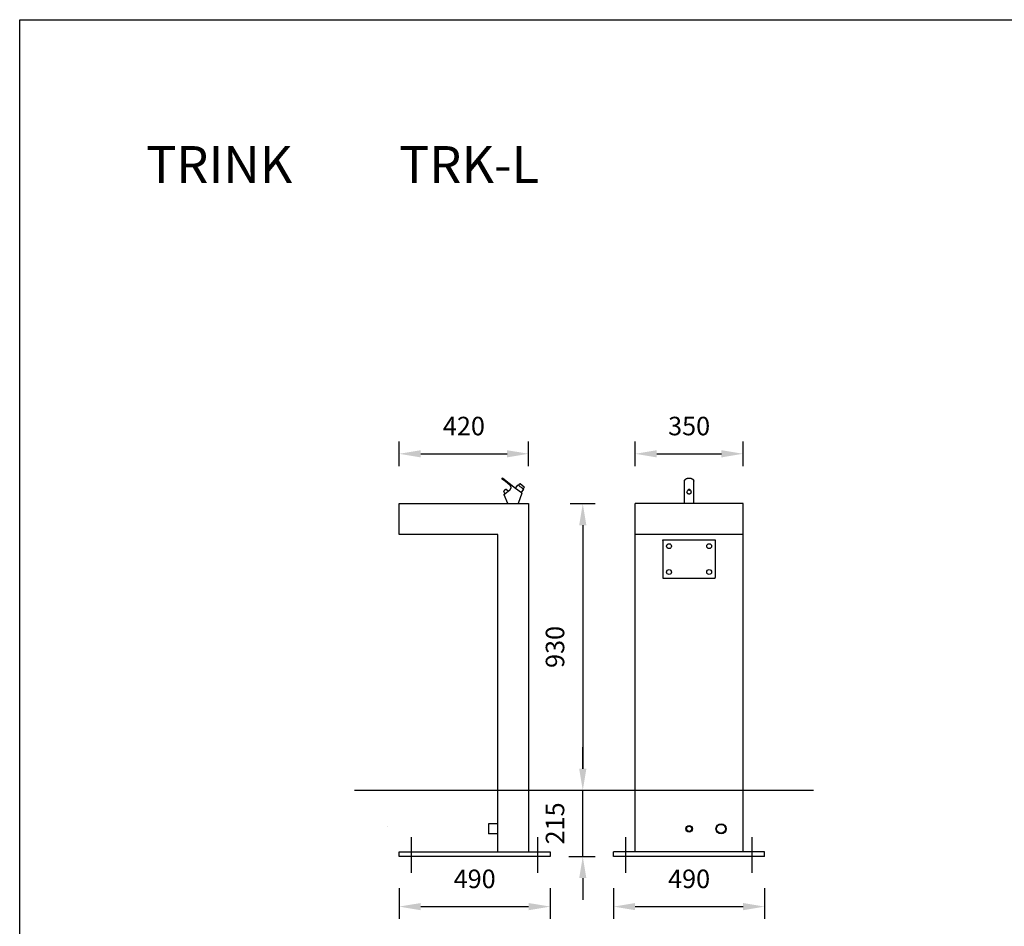
# Model space of a CAD drawing. Units: millimetres. Extents: x 0 to 12771, y -4448 to 0.
# Drawn here: x 0 to 3193, y -2941 to 0 of the extents above; entities that cross this region are included whole.
import ezdxf

# ---------------------------------------------------------------- set-up
doc = ezdxf.new("R2010")
doc.units = ezdxf.units.MM
doc.linetypes.add('Dashed', pattern=[10, 5, -5])
doc.layers.get('0').update_dxf_attribs({"color": 255})
for name, color, linetype in [('drawing - annottation', 7, 'Continuous'), ('VPI - concrete body', 6, 'Continuous'), ('VPI - water draining', 4, 'Continuous'), ('VPI-metal', 4, 'Continuous')]:
    doc.layers.add(name, color=color, linetype=linetype)
doc.layers.add('DRAWING$HIDDEN', color=18, linetype='Dashed', lineweight=5)
doc.styles.add('Founders Grotesk Regular', font='arial.ttf')
doc.styles.get("Standard").update_dxf_attribs({"font": 'arial.ttf'})
doc.dimstyles.new('VPI abra 5', dxfattribs={"dimscale": 10, "dimtxt": 6, "dimasz": 7, "dimexe": 4, "dimexo": 0, "dimgap": 6, "dimtad": 1, "dimtoh": 1, "dimdec": 0, "dimzin": 1, "dimdsep": 46, "dimtxsty": 'Founders Grotesk Regular', "dimcen": 0, "dimadec": 0, "dimazin": 0, "dimtfac": 1, "dimtdec": 4, "dimtix": 1, "dimtmove": 1, "dimatfit": 3, "dimfxl": 0, "dimtolj": 1, "dimtzin": 1, "dimarcsym": 0})

# ---------------------------------------------------------------- blocks, each defined once
blk = doc.blocks.new('*D0')
at = {"layer": 'Defpoints', "color": 0}
for p in [(36982.6, -106918.8), (36982.6, -107848.8), (37023.4, -107848.8)]:
    blk.add_point(p, dxfattribs=at)
at = {"layer": 'drawing - annottation', "color": 0, "lineweight": -2}
for p, q in [((36982.6, -106918.8), (37063.4, -106918.8)), ((37023.4, -106988.8), (37023.4, -107778.8)), ((36982.6, -107848.8), (37063.4, -107848.8))]:
    blk.add_line(p, q, dxfattribs=at)
at = {"layer": 'drawing - annottation', "color": 0}
for points in [[(37011.8, -106988.8), (37035.1, -106988.8), (37023.4, -106918.8)], [(37011.8, -107778.8), (37035.1, -107778.8), (37023.4, -107848.8)]]:
    blk.add_solid(points, dxfattribs=at)
at = {"layer": 'drawing - annottation', "color": 0, "insert": (36933.4, -107383.8), "char_height": 60, "attachment_point": 5, "rotation": 90, "style": 'Founders Grotesk Regular'}
blk.add_mtext('\\A1;930', dxfattribs=at)
blk = doc.blocks.new('*D1')
at = {"layer": 'Defpoints', "color": 0}
for p in [(36847.9, -106757.1), (36427.9, -106797.1), (36847.9, -106797.1)]:
    blk.add_point(p, dxfattribs=at)
at = {"layer": 'drawing - annottation', "color": 0, "lineweight": -2}
for p, q in [((36427.9, -106797.1), (36427.9, -106717.1)), ((36847.9, -106797.1), (36847.9, -106717.1)), ((36497.9, -106757.1), (36777.9, -106757.1))]:
    blk.add_line(p, q, dxfattribs=at)
at = {"layer": 'drawing - annottation', "color": 0}
for points in [[(36497.9, -106745.5), (36497.9, -106768.8), (36427.9, -106757.1)], [(36777.9, -106745.5), (36777.9, -106768.8), (36847.9, -106757.1)]]:
    blk.add_solid(points, dxfattribs=at)
at = {"layer": 'drawing - annottation', "color": 0, "insert": (36637.9, -106667.1), "char_height": 60, "attachment_point": 5, "style": 'Founders Grotesk Regular'}
blk.add_mtext('\\A1;420', dxfattribs=at)
blk = doc.blocks.new('*D2')
at = {"layer": 'Defpoints', "color": 0}
for p in [(37543.2, -106757.1), (37193.2, -106797.1), (37543.2, -106797.1)]:
    blk.add_point(p, dxfattribs=at)
at = {"layer": 'drawing - annottation', "color": 0, "lineweight": -2}
for p, q in [((37193.2, -106797.1), (37193.2, -106717.1)), ((37543.2, -106797.1), (37543.2, -106717.1)), ((37263.2, -106757.1), (37473.2, -106757.1))]:
    blk.add_line(p, q, dxfattribs=at)
at = {"layer": 'drawing - annottation', "color": 0}
for points in [[(37263.2, -106745.5), (37263.2, -106768.8), (37193.2, -106757.1)], [(37473.2, -106745.5), (37473.2, -106768.8), (37543.2, -106757.1)]]:
    blk.add_solid(points, dxfattribs=at)
at = {"layer": 'drawing - annottation', "color": 0, "insert": (37368.2, -106667.1), "char_height": 60, "attachment_point": 5, "style": 'Founders Grotesk Regular'}
blk.add_mtext('\\A1;350', dxfattribs=at)
blk = doc.blocks.new('*D3')
at = {"layer": 'Defpoints', "color": 0}
for p in [(37123.2, -108166.2), (37613.2, -108166.2), (37613.2, -108226.2)]:
    blk.add_point(p, dxfattribs=at)
at = {"layer": 'drawing - annottation', "color": 0, "lineweight": -2}
for p, q in [((37123.2, -108166.2), (37123.2, -108266.2)), ((37613.2, -108166.2), (37613.2, -108266.2)), ((37193.2, -108226.2), (37543.2, -108226.2))]:
    blk.add_line(p, q, dxfattribs=at)
at = {"layer": 'drawing - annottation', "color": 0}
for points in [[(37193.2, -108214.6), (37193.2, -108237.9), (37123.2, -108226.2)], [(37543.2, -108214.6), (37543.2, -108237.9), (37613.2, -108226.2)]]:
    blk.add_solid(points, dxfattribs=at)
at = {"layer": 'drawing - annottation', "color": 0, "insert": (37368.2, -108136.2), "char_height": 60, "attachment_point": 5, "style": 'Founders Grotesk Regular'}
blk.add_mtext('\\A1;490', dxfattribs=at)
blk = doc.blocks.new('*D4')
at = {"layer": 'Defpoints', "color": 0}
for p in [(36427.9, -108166.2), (36917.9, -108166.2), (36917.9, -108226.2)]:
    blk.add_point(p, dxfattribs=at)
at = {"layer": 'drawing - annottation', "color": 0, "lineweight": -2}
for p, q in [((36427.9, -108166.2), (36427.9, -108266.2)), ((36917.9, -108166.2), (36917.9, -108266.2)), ((36497.9, -108226.2), (36847.9, -108226.2))]:
    blk.add_line(p, q, dxfattribs=at)
at = {"layer": 'drawing - annottation', "color": 0}
for points in [[(36497.9, -108214.6), (36497.9, -108237.9), (36427.9, -108226.2)], [(36847.9, -108214.6), (36847.9, -108237.9), (36917.9, -108226.2)]]:
    blk.add_solid(points, dxfattribs=at)
at = {"layer": 'drawing - annottation', "color": 0, "insert": (36672.9, -108136.2), "char_height": 60, "attachment_point": 5, "style": 'Founders Grotesk Regular'}
blk.add_mtext('\\A1;490', dxfattribs=at)
blk = doc.blocks.new('*D5')
at = {"layer": 'Defpoints', "color": 0}
for p in [(37023.4, -107848.8), (37023.4, -107848.8), (36978.2, -108063.8)]:
    blk.add_point(p, dxfattribs=at)
at = {"layer": 'drawing - annottation', "color": 0, "lineweight": -2}
for p, q in [((37023.4, -107778.8), (37023.4, -107708.8)), ((37023.4, -107848.8), (37063.4, -107848.8)), ((37023.4, -108063.8), (37023.4, -107848.8)), ((36978.2, -108063.8), (37063.4, -108063.8)), ((37023.4, -108133.8), (37023.4, -108203.8))]:
    blk.add_line(p, q, dxfattribs=at)
at = {"layer": 'drawing - annottation', "color": 0}
for points in [[(37011.8, -107778.8), (37035.1, -107778.8), (37023.4, -107848.8)], [(37011.8, -108133.8), (37035.1, -108133.8), (37023.4, -108063.8)]]:
    blk.add_solid(points, dxfattribs=at)
at = {"layer": 'drawing - annottation', "color": 0, "insert": (36933.4, -107956.3), "char_height": 60, "attachment_point": 5, "rotation": 90, "style": 'Founders Grotesk Regular'}
blk.add_mtext('\\A1;215', dxfattribs=at)

msp = doc.modelspace()

# ---------------------------------------------------------------- linework, layer by layer
msp.add_lwpolyline([(0, 0), (12771.4, 0), (12771.4, -4448.1), (0, -4448.1)], close=True)
at = {"layer": 'drawing - annottation'}
for p, q in [((1085.7, -2500.1), (2574.1, -2500.1)), ((1270.4, -2767.8), (1270.4, -2652.4)), ((1680.4, -2767.8), (1680.4, -2652.4)), ((1965.7, -2767.8), (1965.7, -2652.4)), ((2375.7, -2767.8), (2375.7, -2652.4))]:
    msp.add_line(p, q, dxfattribs=at)
at = {"layer": 'DRAWING$HIDDEN'}
msp.add_line((1193.6, -2616.6), (1193.6, -2616.6), dxfattribs=at)
msp.add_line((1193.6, -2616.6), (1193.6, -2616.6), dxfattribs=at)
at = {"layer": 'VPI - concrete body'}
for p, q in [((1230.4, -1570.1), (1650.4, -1570.1)), ((1230.4, -1670.1), (1230.4, -1570.1)), ((1650.4, -1570.1), (1650.4, -2500.1)), ((1995.7, -1670.1), (1995.7, -1570.1)), ((2345.7, -1570.1), (1995.7, -1570.1)), ((2345.7, -1670.1), (2345.7, -1570.1)), ((1550.4, -1670.1), (1230.4, -1670.1)), ((1550.4, -2500.1), (1550.4, -1670.1)), ((1995.7, -2500.1), (1995.7, -1670.1)), ((2345.7, -1670.1), (1995.7, -1670.1)), ((2085.7, -1690.1), (2085.7, -1688.1)), ((2085.7, -1688.1), (2255.7, -1688.1)), ((2085.7, -1690.1), (2085.7, -1810.1)), ((2255.7, -1688.1), (2255.7, -1690.1)), ((2255.7, -1690.1), (2255.7, -1810.1)), ((2345.7, -2500.1), (2345.7, -1670.1)), ((2085.7, -1810.1), (2085.7, -1812.1)), ((2085.7, -1812.1), (2255.7, -1812.1)), ((2255.7, -1812.1), (2255.7, -1810.1)), ((1550.4, -2700.1), (1550.4, -2500.1)), ((1650.4, -2500.1), (1650.4, -2700.1)), ((1995.7, -2700.1), (1995.7, -2500.1)), ((2345.7, -2700.1), (2345.7, -2500.1))]:
    msp.add_line(p, q, dxfattribs=at)
for centre in [(2105.7, -1708.1), (2235.7, -1708.1), (2105.7, -1792.1), (2235.7, -1792.1)]:
    msp.add_circle(centre, 8, dxfattribs=at)
at = {"layer": 'VPI - water draining'}
for p, q in [((1520.4, -2608.6), (1520.4, -2610.8)), ((1550.4, -2608.6), (1520.4, -2608.6)), ((1520.4, -2610.8), (1520.4, -2610.9)), ((1520.4, -2610.9), (1520.4, -2612.6)), ((1520.4, -2612.6), (1520.4, -2612.7)), ((1520.4, -2612.7), (1520.4, -2616.6)), ((1520.4, -2614.6), (1520.4, -2616.6)), ((1520.4, -2614.6), (1520.4, -2614.6)), ((1520.4, -2616.6), (1520.4, -2632.9)), ((1520.4, -2616.6), (1520.4, -2635.4)), ((1520.4, -2632.9), (1520.4, -2632.9)), ((1520.4, -2632.9), (1520.4, -2633.6)), ((1520.4, -2633.6), (1520.4, -2633.6)), ((1520.4, -2633.6), (1520.4, -2635.6)), ((1520.4, -2635.4), (1520.4, -2635.5)), ((1520.4, -2635.5), (1520.4, -2638.5)), ((1520.4, -2635.6), (1520.4, -2635.6)), ((1520.4, -2638.5), (1520.4, -2638.6)), ((1520.4, -2638.6), (1520.4, -2639.2)), ((1520.4, -2639.2), (1520.4, -2639.3)), ((1520.4, -2639.3), (1520.4, -2639.4)), ((1520.4, -2639.4), (1520.4, -2639.5)), ((1520.4, -2639.5), (1520.4, -2639.6)), ((1520.4, -2639.6), (1520.4, -2639.7)), ((1520.4, -2639.7), (1520.4, -2641.6)), ((1550.4, -2641.6), (1520.4, -2641.6))]:
    msp.add_line(p, q, dxfattribs=at)
for centre, radius in [((2170.7, -2625.1), 10.5), ((2170.7, -2625.1), 8.5), ((2274.3, -2625.1), 16.5), ((2274.3, -2625.1), 14.5)]:
    msp.add_circle(centre, radius, dxfattribs=at)
at = {"layer": 'VPI-metal'}
for p, q in [((1563.8, -1488.6), (1564.8, -1487.4)), ((1564.2, -1490.3), (1563.9, -1490.1)), ((1564.3, -1490.3), (1564.2, -1490.3)), ((1564.3, -1490.4), (1564.3, -1490.3)), ((1575, -1498.7), (1564.3, -1490.4)), ((1566.2, -1487.2), (1608.1, -1519.8)), ((1589.4, -1509.9), (1575, -1498.7)), ((2155.7, -1497.9), (2155.7, -1497.3)), ((2155.7, -1509.1), (2155.7, -1497.9)), ((2185.7, -1497.9), (2185.7, -1497.3)), ((2185.7, -1509.1), (2185.7, -1497.9)), ((1573.4, -1538), (1570.3, -1529.3)), ((1572.1, -1527), (1570.6, -1528.2)), ((1570.6, -1528.2), (1570.6, -1528.2)), ((1570.6, -1528.2), (1570.6, -1528.2)), ((1570.6, -1528.2), (1570.6, -1528.2)), ((1570.6, -1528.2), (1570.6, -1528.2)), ((1570.6, -1528.2), (1570.6, -1528.2)), ((1570.6, -1528.2), (1570.6, -1528.2)), ((1572.3, -1526.9), (1572.1, -1527)), ((1572.1, -1527), (1572.1, -1527)), ((1572.1, -1527), (1572.1, -1527)), ((1572.7, -1526.5), (1572.3, -1526.8)), ((1572.3, -1526.8), (1572.3, -1526.9)), ((1572.8, -1526.5), (1572.7, -1526.5)), ((1572.7, -1526.5), (1572.7, -1526.5)), ((1573, -1526.3), (1572.8, -1526.5)), ((1572.8, -1526.5), (1572.8, -1526.5)), ((1573.4, -1526), (1573, -1526.3)), ((1573, -1526.3), (1573, -1526.3)), ((1573, -1526.3), (1573, -1526.3)), ((1573.6, -1525.9), (1573.4, -1526)), ((1573.4, -1526), (1573.4, -1526)), ((1573.4, -1526), (1573.4, -1526)), ((1573.4, -1526), (1573.4, -1526)), ((1573.6, -1525.8), (1573.6, -1525.8)), ((1573.6, -1525.8), (1573.7, -1525.8)), ((1573.6, -1525.9), (1573.6, -1525.8)), ((1574, -1525.5), (1573.7, -1525.8)), ((1574.1, -1525.5), (1574, -1525.5)), ((1575.8, -1524.2), (1574.1, -1525.5)), ((1575.8, -1524.2), (1575.8, -1524.2)), ((1575.8, -1524.2), (1575.8, -1524.2)), ((1584.5, -1529.4), (1577, -1524.1)), ((1580.2, -1532.8), (1582.4, -1531)), ((1582.4, -1531), (1589.4, -1525.7)), ((1589.6, -1510.1), (1589.5, -1510)), ((1590.4, -1524.8), (1590.5, -1524.6)), ((1608.1, -1519.8), (1615.5, -1510.3)), ((1608.1, -1519.8), (1608.1, -1519.8)), ((1608.1, -1519.8), (1626.7, -1534.2)), ((1616.9, -1510.1), (1616.9, -1510.1)), ((1616.9, -1510.1), (1616.9, -1510.1)), ((1616.9, -1510.1), (1616.9, -1510.1)), ((1616.9, -1510.1), (1616.9, -1510.1)), ((1616.9, -1510.1), (1616.9, -1510.1)), ((1616.9, -1510.1), (1616.9, -1510.1)), ((1617.6, -1510.6), (1616.9, -1510.1)), ((1617.6, -1510.6), (1617.6, -1510.6)), ((1618.8, -1511.6), (1617.6, -1510.6)), ((1618.7, -1510.2), (1621.7, -1506.3)), ((1618.9, -1511.6), (1618.8, -1511.6)), ((1618.9, -1511.6), (1618.9, -1511.6)), ((1619, -1511.7), (1618.9, -1511.6)), ((1618.9, -1511.6), (1618.9, -1511.6)), ((1618.9, -1511.6), (1618.9, -1511.6)), ((1619.1, -1511.8), (1619, -1511.7)), ((1619.2, -1511.8), (1619.1, -1511.8)), ((1619.2, -1511.9), (1619.2, -1511.8)), ((1619.3, -1511.9), (1619.2, -1511.9)), ((1619.5, -1512.1), (1619.3, -1511.9)), ((1619.5, -1512.1), (1619.5, -1512.1)), ((1619.7, -1512.2), (1619.5, -1512.1)), ((1619.7, -1512.3), (1619.7, -1512.2)), ((1619.8, -1512.3), (1619.7, -1512.3)), ((1619.8, -1512.3), (1619.8, -1512.3)), ((1619.9, -1512.4), (1619.8, -1512.3)), ((1620, -1512.4), (1619.9, -1512.4)), ((1620.1, -1512.6), (1620, -1512.4)), ((1620.1, -1512.6), (1620.2, -1512.6)), ((1620.4, -1512.7), (1620.2, -1512.6)), ((1620.4, -1512.7), (1620.4, -1512.8)), ((1620.6, -1512.9), (1620.4, -1512.8)), ((1620.6, -1512.9), (1620.6, -1512.9)), ((1620.6, -1513), (1620.6, -1512.9)), ((1620.6, -1513), (1620.7, -1513)), ((1620.9, -1513.1), (1620.7, -1513)), ((1620.9, -1513.1), (1620.9, -1513.2)), ((1621, -1513.2), (1620.9, -1513.2)), ((1621, -1513.2), (1621.1, -1513.3)), ((1621.1, -1513.3), (1621.3, -1513.5)), ((1621.1, -1513.3), (1621.1, -1513.3)), ((1621.4, -1513.5), (1621.3, -1513.5)), ((1621.4, -1513.5), (1621.4, -1513.6)), ((1621.5, -1513.7), (1621.4, -1513.6)), ((1621.5, -1513.7), (1621.6, -1513.7)), ((1621.7, -1513.8), (1621.6, -1513.7)), ((1621.7, -1513.8), (1621.8, -1513.9)), ((1622, -1514), (1621.8, -1513.9)), ((1622, -1514), (1622, -1514)), ((1622.5, -1514.4), (1622, -1514)), ((1622.6, -1514.5), (1622.5, -1514.4)), ((1623.1, -1514.9), (1622.6, -1514.5)), ((1623.2, -1514.9), (1623.1, -1514.9)), ((1623.2, -1506.2), (1623.2, -1506.2)), ((1636.2, -1516.3), (1623.2, -1506.2)), ((1623.2, -1514.9), (1623.2, -1514.9)), ((1623.3, -1515), (1623.2, -1514.9)), ((1623.3, -1515), (1623.3, -1515.1)), ((1625.2, -1516.5), (1623.3, -1515.1)), ((1625.2, -1516.5), (1625.2, -1516.5)), ((1625.3, -1516.6), (1625.2, -1516.5)), ((1625.3, -1516.6), (1625.3, -1516.6)), ((1625.3, -1516.6), (1625.3, -1516.6)), ((1625.3, -1516.6), (1625.3, -1516.6)), ((1625.5, -1516.8), (1625.3, -1516.6)), ((1625.5, -1516.8), (1625.5, -1516.8)), ((1625.6, -1516.8), (1625.5, -1516.8)), ((1625.6, -1516.8), (1625.6, -1516.8)), ((1625.6, -1516.8), (1625.6, -1516.8)), ((1625.6, -1516.8), (1625.6, -1516.8)), ((1626.9, -1517.8), (1625.6, -1516.8)), ((1626.7, -1534.2), (1634.1, -1524.7)), ((1626.9, -1517.8), (1627, -1517.9)), ((1627.2, -1518), (1627, -1517.9)), ((1627.2, -1518), (1627.3, -1518.1)), ((1628.8, -1519.3), (1627.3, -1518.1)), ((1628.9, -1519.4), (1628.8, -1519.3)), ((1629.1, -1519.5), (1628.9, -1519.4)), ((1629.1, -1519.5), (1629.2, -1519.6)), ((1629.3, -1519.7), (1629.2, -1519.6)), ((1629.3, -1519.7), (1629.4, -1519.8)), ((1629.5, -1519.9), (1629.4, -1519.8)), ((1629.5, -1519.9), (1629.5, -1519.9)), ((1630.2, -1520.4), (1629.5, -1519.9)), ((1630.2, -1520.4), (1630.3, -1520.4)), ((1630.2, -1520.4), (1630.2, -1520.4)), ((1630.2, -1520.4), (1630.2, -1520.4)), ((1630.3, -1520.5), (1630.3, -1520.4)), ((1630.3, -1520.5), (1630.3, -1520.5)), ((1630.9, -1521), (1630.3, -1520.5)), ((1631, -1521), (1630.9, -1521)), ((1631.4, -1521.3), (1631, -1521)), ((1631.4, -1521.3), (1631.4, -1521.3)), ((1631.9, -1521.7), (1631.4, -1521.3)), ((1631.9, -1521.7), (1631.9, -1521.7)), ((1633.3, -1522.8), (1631.9, -1521.7)), ((1633.3, -1521.6), (1636.4, -1517.7)), ((1633.3, -1522.8), (1633.3, -1522.8)), ((1633.9, -1523.3), (1633.3, -1522.8)), ((1633.9, -1523.3), (1633.9, -1523.3)), ((1633.9, -1523.3), (1633.9, -1523.3)), ((1633.9, -1523.3), (1633.9, -1523.3)), ((1633.9, -1523.3), (1633.9, -1523.3)), ((1633.9, -1523.3), (1633.9, -1523.3)), ((1633.9, -1523.3), (1633.9, -1523.3)), ((1636.2, -1516.3), (1636.2, -1516.3)), ((2155.7, -1509.3), (2155.7, -1509.1)), ((2155.7, -1509.4), (2155.7, -1509.3)), ((2155.7, -1509.9), (2155.7, -1509.4)), ((2155.7, -1517.2), (2155.7, -1509.9)), ((2155.7, -1521.3), (2155.7, -1517.2)), ((2155.7, -1526.5), (2155.7, -1521.3)), ((2155.7, -1531.8), (2155.7, -1526.5)), ((2155.7, -1570.1), (2155.7, -1531.8)), ((2163.9, -1532.7), (2166.6, -1526.1)), ((2174.8, -1526.1), (2177.5, -1532.7)), ((2185.7, -1509.6), (2185.7, -1509.1)), ((2185.7, -1510.2), (2185.7, -1509.6)), ((2185.7, -1510.4), (2185.7, -1510.2)), ((2185.7, -1515.5), (2185.7, -1510.4)), ((2185.7, -1516.4), (2185.7, -1515.5)), ((2185.7, -1518.7), (2185.7, -1516.4)), ((2185.7, -1519.4), (2185.7, -1518.7)), ((2185.7, -1522.4), (2185.7, -1519.4)), ((2185.7, -1522.9), (2185.7, -1522.4)), ((2185.7, -1523.5), (2185.7, -1522.9)), ((2185.7, -1523.7), (2185.7, -1523.5)), ((2185.7, -1524.1), (2185.7, -1523.7)), ((2185.7, -1526.5), (2185.7, -1524.1)), ((2185.7, -1531.8), (2185.7, -1526.5)), ((2185.7, -1570.1), (2185.7, -1531.8)), ((1570.6, -1541.1), (1570.9, -1539.9)), ((1582.5, -1570.1), (1570.6, -1541.1)), ((1570.9, -1539.9), (1571.1, -1539.8)), ((1571.1, -1539.8), (1571.7, -1539.3)), ((1571.7, -1539.3), (1571.9, -1539.1)), ((1571.9, -1539.1), (1572.7, -1538.5)), ((1572.7, -1538.5), (1572.8, -1538.4)), ((1572.8, -1538.4), (1573.2, -1538.2)), ((1573.2, -1538.2), (1577.7, -1534.7)), ((1577.7, -1534.7), (1577.8, -1534.6)), ((1577.8, -1534.6), (1578, -1534.5)), ((1578, -1534.4), (1578.1, -1534.4)), ((1578, -1534.5), (1578, -1534.4)), ((1578, -1534.5), (1578, -1534.5)), ((1578.1, -1534.4), (1578.2, -1534.3)), ((1578.1, -1534.4), (1578.1, -1534.4)), ((1578.2, -1534.3), (1578.3, -1534.2)), ((1578.3, -1534.2), (1578.5, -1534.1)), ((1578.3, -1534.2), (1578.3, -1534.2)), ((1578.5, -1534.1), (1579, -1533.7)), ((1579, -1533.7), (1579.4, -1533.4)), ((1579.4, -1533.4), (1579.5, -1533.3)), ((1579.5, -1533.3), (1580, -1532.9)), ((1580, -1532.9), (1580.1, -1532.8)), ((1580.1, -1532.8), (1580.2, -1532.8)), ((1580.2, -1532.8), (1580.2, -1532.8)), ((1628.2, -1536.3), (1616.3, -1570.1)), ((1626.7, -1534.2), (1627.9, -1535.2)), ((1230.4, -2700.1), (1720.4, -2700.1)), ((1230.4, -2715.1), (1230.4, -2700.1)), ((1720.4, -2700.1), (1720.4, -2715.1)), ((2415.7, -2700.1), (1925.7, -2700.1)), ((1925.7, -2715.1), (1925.7, -2700.1)), ((2415.7, -2715.1), (2415.7, -2700.1)), ((1720.4, -2715.1), (1230.4, -2715.1)), ((2415.7, -2715.1), (1925.7, -2715.1))]:
    msp.add_line(p, q, dxfattribs=at)
for points in [[(2155.7, -1497.3, -0.094177), (2156.2, -1494.8), (2156.2, -1494.7), (2156.3, -1494.6), (2156.3, -1494.6), (2156.3, -1494.5), (2156.4, -1494.4), (2156.4, -1494.3), (2156.4, -1494.2), (2156.5, -1494.2), (2156.5, -1494.1), (2156.5, -1494), (2156.6, -1493.9), (2156.6, -1493.9), (2156.7, -1493.8), (2156.7, -1493.7), (2156.7, -1493.7), (2156.8, -1493.6), (2156.9, -1493.4), (2156.9, -1493.3), (2157, -1493.2), (2157.1, -1493.1), (2157.2, -1492.9), (2157.3, -1492.8), (2157.4, -1492.7), (2157.5, -1492.5), (2157.6, -1492.4), (2157.7, -1492.3), (2157.8, -1492.2), (2157.9, -1492), (2158, -1491.9), (2158.1, -1491.8), (2158.3, -1491.7), (2158.4, -1491.6), (2158.5, -1491.4), (2158.6, -1491.3), (2158.8, -1491.2), (2158.9, -1491.1), (2159.1, -1490.9), (2159.2, -1490.8), (2159.4, -1490.7), (2159.5, -1490.6), (2159.7, -1490.5), (2159.8, -1490.3), (2160, -1490.2), (2160.1, -1490.1), (2160.3, -1490), (2160.5, -1489.9), (2160.6, -1489.8), (2160.8, -1489.7), (2161, -1489.5), (2161.2, -1489.4), (2161.5, -1489.3), (2161.7, -1489.2), (2161.8, -1489.1), (2162, -1489), (2162.1, -1489), (2162.2, -1488.9), (2162.4, -1488.8), (2162.6, -1488.7), (2162.8, -1488.6), (2163, -1488.5), (2163.2, -1488.5), (2163.4, -1488.4), (2163.6, -1488.3), (2163.8, -1488.2), (2164, -1488.2), (2164.2, -1488.1), (2164.4, -1488), (2164.6, -1488), (2164.8, -1487.9), (2165, -1487.8), (2165.2, -1487.8), (2165.4, -1487.7), (2165.6, -1487.7), (2165.9, -1487.6), (2166.1, -1487.5), (2166.3, -1487.5), (2166.5, -1487.5), (2166.7, -1487.4), (2166.9, -1487.4), (2167.1, -1487.3), (2167.4, -1487.3), (2167.6, -1487.3), (2167.8, -1487.2), (2168, -1487.2), (2168.2, -1487.2), (2168.5, -1487.1), (2168.7, -1487.1), (2168.9, -1487.1), (2169.1, -1487.1), (2169.4, -1487.1), (2169.6, -1487.1), (2169.8, -1487), (2170, -1487), (2170.2, -1487), (2170.5, -1487), (2170.7, -1487)], [(2170.7, -1487), (2170.9, -1487), (2171.1, -1487), (2171.4, -1487), (2171.6, -1487), (2171.8, -1487.1), (2172, -1487.1), (2172.3, -1487.1), (2172.5, -1487.1), (2172.7, -1487.1), (2172.9, -1487.1), (2173.2, -1487.2), (2173.4, -1487.2), (2173.6, -1487.2), (2173.8, -1487.3), (2174, -1487.3), (2174.3, -1487.3), (2174.5, -1487.4), (2174.7, -1487.4), (2174.9, -1487.5), (2175.1, -1487.5), (2175.3, -1487.5), (2175.5, -1487.6), (2175.8, -1487.7), (2176, -1487.7), (2176.2, -1487.8), (2176.4, -1487.8), (2176.6, -1487.9), (2176.8, -1488), (2177, -1488), (2177.2, -1488.1), (2177.4, -1488.2), (2177.6, -1488.2), (2177.8, -1488.3), (2178, -1488.4), (2178.2, -1488.5), (2178.4, -1488.5), (2178.6, -1488.6), (2178.8, -1488.7), (2179, -1488.8), (2179.2, -1488.9), (2179.3, -1489), (2179.4, -1489), (2179.6, -1489.1), (2179.7, -1489.2), (2179.9, -1489.3), (2180.2, -1489.4), (2180.4, -1489.5), (2180.6, -1489.7), (2180.8, -1489.8), (2180.9, -1489.9), (2181.1, -1490), (2181.3, -1490.1), (2181.4, -1490.2), (2181.6, -1490.3), (2181.7, -1490.5), (2181.9, -1490.6), (2182, -1490.7), (2182.2, -1490.8), (2182.3, -1490.9), (2182.5, -1491.1), (2182.6, -1491.2), (2182.8, -1491.3), (2182.9, -1491.4), (2183, -1491.6), (2183.1, -1491.7), (2183.3, -1491.8), (2183.4, -1491.9), (2183.5, -1492), (2183.6, -1492.2), (2183.7, -1492.3), (2183.8, -1492.4), (2183.9, -1492.5), (2184, -1492.7), (2184.1, -1492.8), (2184.2, -1492.9), (2184.3, -1493.1), (2184.4, -1493.2), (2184.4, -1493.3), (2184.5, -1493.4), (2184.6, -1493.6), (2184.7, -1493.7), (2184.7, -1493.7), (2184.7, -1493.8), (2184.8, -1493.9), (2184.8, -1493.9), (2184.9, -1494), (2184.9, -1494.1), (2184.9, -1494.2), (2185, -1494.2), (2185, -1494.3), (2185, -1494.4), (2185.1, -1494.5), (2185.1, -1494.6), (2185.1, -1494.6), (2185.2, -1494.7), (2185.2, -1494.8, -0.094177), (2185.7, -1497.3)]]:
    msp.add_lwpolyline(points, format="xyb", dxfattribs=at)
for points in [[(2170.7, -1527.1), (2170.7, -1527.1), (2170.6, -1527.1), (2170.6, -1527.1), (2170.6, -1527.1), (2170.5, -1527.1), (2170.5, -1527.1), (2170.5, -1527.1), (2170.4, -1527.1), (2170.4, -1527.1), (2170.4, -1527.1), (2170.3, -1527.1), (2170.3, -1527), (2170.2, -1527), (2170.2, -1527), (2170.2, -1527), (2170.1, -1527), (2170.1, -1527), (2170.1, -1527), (2170, -1527), (2170, -1527), (2170, -1527), (2170, -1527), (2170, -1527), (2170, -1527), (2169.9, -1527), (2169.9, -1527), (2169.9, -1526.9), (2169.9, -1526.9), (2169.9, -1526.9), (2169.9, -1526.9), (2169.8, -1526.9), (2169.8, -1526.9), (2169.8, -1526.9), (2169.8, -1526.9), (2169.8, -1526.9), (2169.8, -1526.9), (2169.8, -1526.9), (2169.7, -1526.9), (2169.7, -1526.9), (2169.7, -1526.9), (2169.7, -1526.8), (2169.7, -1526.8), (2169.7, -1526.8), (2169.7, -1526.8), (2169.6, -1526.8), (2169.6, -1526.8), (2169.6, -1526.8), (2169.6, -1526.8), (2169.6, -1526.8), (2169.6, -1526.8), (2169.6, -1526.8), (2169.5, -1526.8), (2169.5, -1526.7), (2169.5, -1526.7), (2169.5, -1526.7), (2169.5, -1526.7), (2169.5, -1526.7), (2169.5, -1526.7), (2169.5, -1526.7), (2169.5, -1526.7), (2169.4, -1526.7), (2169.4, -1526.7), (2169.4, -1526.7), (2169.4, -1526.6), (2169.4, -1526.6), (2169.4, -1526.6), (2169.4, -1526.6), (2169.4, -1526.6), (2169.4, -1526.6), (2169.4, -1526.6), (2169.3, -1526.6), (2169.3, -1526.6), (2169.3, -1526.5), (2169.3, -1526.5), (2169.3, -1526.5), (2169.3, -1526.5), (2169.3, -1526.5), (2169.3, -1526.5), (2169.3, -1526.5), (2169.3, -1526.5), (2169.3, -1526.5), (2169.3, -1526.5), (2169.3, -1526.4), (2169.3, -1526.4), (2169.3, -1526.4), (2169.3, -1526.4), (2169.3, -1526.4), (2169.3, -1526.4), (2169.3, -1526.4), (2169.2, -1526.4), (2169.2, -1526.4), (2169.2, -1526.4), (2169.2, -1526.4), (2169.2, -1526.4), (2169.2, -1526.4), (2169.2, -1526.4), (2169.2, -1526.4), (2169.2, -1526.4), (2169.2, -1526.4), (2169.2, -1526.4), (2169.2, -1526.3), (2169.2, -1526.3), (2169.2, -1526.3), (2169.2, -1526.3), (2169.2, -1526.3), (2169.2, -1526.3), (2169.2, -1526.3), (2169.2, -1526.3), (2169.2, -1526.3), (2169.2, -1526.3), (2169.2, -1526.3), (2169.2, -1526.3), (2169.2, -1526.3), (2169.2, -1526.3), (2169.2, -1526.3), (2169.2, -1526.3), (2169.2, -1526.3), (2169.2, -1526.3), (2169.2, -1526.3), (2169.2, -1526.2), (2169.2, -1526.2), (2169.2, -1526.2), (2169.2, -1526.2), (2169.2, -1526.2), (2169.2, -1526.2), (2169.2, -1526.2), (2169.2, -1526.2), (2169.2, -1526.2), (2169.2, -1526.2), (2169.2, -1526.2), (2169.2, -1526.2), (2169.2, -1526.2), (2169.2, -1526.2), (2169.2, -1526.2), (2169.2, -1526.2), (2169.2, -1526.2), (2169.2, -1526.2), (2169.2, -1526.2), (2169.2, -1526.1), (2169.2, -1526.1), (2169.2, -1526.1), (2169.2, -1526.1), (2169.2, -1526.1), (2169.2, -1526.1), (2169.2, -1526.1), (2169.2, -1526.1), (2169.2, -1526.1), (2169.2, -1526.1), (2169.2, -1526.1), (2169.2, -1526.1), (2169.2, -1526.1), (2169.2, -1526.1), (2169.2, -1526.1), (2169.2, -1526.1), (2169.2, -1526.1), (2169.2, -1526.1), (2169.2, -1526.1), (2169.2, -1526.1), (2169.2, -1526), (2169.2, -1526), (2169.2, -1526), (2169.2, -1526), (2169.2, -1526), (2169.2, -1526), (2169.2, -1526), (2169.2, -1526), (2169.2, -1526), (2169.2, -1526), (2169.2, -1526), (2169.2, -1526), (2169.2, -1526), (2169.2, -1526), (2169.2, -1526), (2169.2, -1526), (2169.2, -1526), (2169.2, -1526), (2169.2, -1526), (2169.2, -1525.9), (2169.2, -1525.9), (2169.2, -1525.9), (2169.3, -1525.9), (2169.3, -1525.9), (2169.3, -1525.9), (2169.3, -1525.9), (2169.3, -1525.9), (2169.3, -1525.9), (2169.3, -1525.9), (2169.3, -1525.9), (2169.3, -1525.9), (2169.3, -1525.9), (2169.3, -1525.9), (2169.3, -1525.8), (2169.3, -1525.8), (2169.3, -1525.8), (2169.3, -1525.8), (2169.3, -1525.8), (2169.3, -1525.8), (2169.3, -1525.8), (2169.3, -1525.8), (2169.4, -1525.8), (2169.4, -1525.7), (2169.4, -1525.7), (2169.4, -1525.7), (2169.4, -1525.7), (2169.4, -1525.7), (2169.4, -1525.7), (2169.4, -1525.7), (2169.4, -1525.7), (2169.4, -1525.7), (2169.5, -1525.7), (2169.5, -1525.6), (2169.5, -1525.6), (2169.5, -1525.6), (2169.5, -1525.6), (2169.5, -1525.6), (2169.5, -1525.6), (2169.5, -1525.6), (2169.5, -1525.6), (2169.6, -1525.6), (2169.6, -1525.6), (2169.6, -1525.6), (2169.6, -1525.5), (2169.6, -1525.5), (2169.6, -1525.5), (2169.6, -1525.5), (2169.7, -1525.5), (2169.7, -1525.5), (2169.7, -1525.5), (2169.7, -1525.5), (2169.7, -1525.5), (2169.7, -1525.5), (2169.7, -1525.5), (2169.8, -1525.5), (2169.8, -1525.5), (2169.8, -1525.4), (2169.8, -1525.4), (2169.8, -1525.4), (2169.8, -1525.4), (2169.8, -1525.4), (2169.9, -1525.4), (2169.9, -1525.4), (2169.9, -1525.4), (2169.9, -1525.4), (2169.9, -1525.4), (2169.9, -1525.4), (2170, -1525.4), (2170, -1525.4), (2170, -1525.4), (2170, -1525.4), (2170, -1525.4), (2170, -1525.3), (2170.1, -1525.3), (2170.1, -1525.3), (2170.1, -1525.3), (2170.2, -1525.3), (2170.2, -1525.3), (2170.2, -1525.3), (2170.3, -1525.3), (2170.3, -1525.3), (2170.4, -1525.3), (2170.4, -1525.3), (2170.4, -1525.3), (2170.5, -1525.3), (2170.5, -1525.3), (2170.5, -1525.3), (2170.6, -1525.3), (2170.6, -1525.3), (2170.6, -1525.3), (2170.7, -1525.3), (2170.7, -1525.3)], [(2170.7, -1525.3), (2170.7, -1525.3), (2170.8, -1525.3), (2170.8, -1525.3), (2170.8, -1525.3), (2170.9, -1525.3), (2170.9, -1525.3), (2170.9, -1525.3), (2171, -1525.3), (2171, -1525.3), (2171, -1525.3), (2171.1, -1525.3), (2171.1, -1525.3), (2171.1, -1525.3), (2171.2, -1525.3), (2171.2, -1525.3), (2171.2, -1525.3), (2171.3, -1525.3), (2171.3, -1525.3), (2171.4, -1525.3), (2171.4, -1525.4), (2171.4, -1525.4), (2171.4, -1525.4), (2171.4, -1525.4), (2171.4, -1525.4), (2171.5, -1525.4), (2171.5, -1525.4), (2171.5, -1525.4), (2171.5, -1525.4), (2171.5, -1525.4), (2171.5, -1525.4), (2171.6, -1525.4), (2171.6, -1525.4), (2171.6, -1525.4), (2171.6, -1525.4), (2171.6, -1525.4), (2171.6, -1525.5), (2171.6, -1525.5), (2171.7, -1525.5), (2171.7, -1525.5), (2171.7, -1525.5), (2171.7, -1525.5), (2171.7, -1525.5), (2171.7, -1525.5), (2171.7, -1525.5), (2171.8, -1525.5), (2171.8, -1525.5), (2171.8, -1525.5), (2171.8, -1525.5), (2171.8, -1525.6), (2171.8, -1525.6), (2171.8, -1525.6), (2171.8, -1525.6), (2171.9, -1525.6), (2171.9, -1525.6), (2171.9, -1525.6), (2171.9, -1525.6), (2171.9, -1525.6), (2171.9, -1525.6), (2171.9, -1525.6), (2171.9, -1525.7), (2172, -1525.7), (2172, -1525.7), (2172, -1525.7), (2172, -1525.7), (2172, -1525.7), (2172, -1525.7), (2172, -1525.7), (2172, -1525.7), (2172, -1525.7), (2172, -1525.8), (2172, -1525.8), (2172.1, -1525.8), (2172.1, -1525.8), (2172.1, -1525.8), (2172.1, -1525.8), (2172.1, -1525.8), (2172.1, -1525.8), (2172.1, -1525.8), (2172.1, -1525.9), (2172.1, -1525.9), (2172.1, -1525.9), (2172.1, -1525.9), (2172.1, -1525.9), (2172.1, -1525.9), (2172.1, -1525.9), (2172.1, -1525.9), (2172.1, -1525.9), (2172.1, -1525.9), (2172.1, -1525.9), (2172.1, -1525.9), (2172.1, -1525.9), (2172.2, -1525.9), (2172.2, -1526), (2172.2, -1526), (2172.2, -1526), (2172.2, -1526), (2172.2, -1526), (2172.2, -1526), (2172.2, -1526), (2172.2, -1526), (2172.2, -1526), (2172.2, -1526), (2172.2, -1526), (2172.2, -1526), (2172.2, -1526), (2172.2, -1526), (2172.2, -1526), (2172.2, -1526), (2172.2, -1526), (2172.2, -1526), (2172.2, -1526), (2172.2, -1526.1), (2172.2, -1526.1), (2172.2, -1526.1), (2172.2, -1526.1), (2172.2, -1526.1), (2172.2, -1526.1), (2172.2, -1526.1), (2172.2, -1526.1), (2172.2, -1526.1), (2172.2, -1526.1), (2172.2, -1526.1), (2172.2, -1526.1), (2172.2, -1526.1), (2172.2, -1526.1), (2172.2, -1526.1), (2172.2, -1526.1), (2172.2, -1526.1), (2172.2, -1526.1), (2172.2, -1526.1), (2172.2, -1526.1), (2172.2, -1526.2), (2172.2, -1526.2), (2172.2, -1526.2), (2172.2, -1526.2), (2172.2, -1526.2), (2172.2, -1526.2), (2172.2, -1526.2), (2172.2, -1526.2), (2172.2, -1526.2), (2172.2, -1526.2), (2172.2, -1526.2), (2172.2, -1526.2), (2172.2, -1526.2), (2172.2, -1526.2), (2172.2, -1526.2), (2172.2, -1526.2), (2172.2, -1526.2), (2172.2, -1526.2), (2172.2, -1526.2), (2172.2, -1526.3), (2172.2, -1526.3), (2172.2, -1526.3), (2172.2, -1526.3), (2172.2, -1526.3), (2172.2, -1526.3), (2172.2, -1526.3), (2172.2, -1526.3), (2172.2, -1526.3), (2172.2, -1526.3), (2172.2, -1526.3), (2172.2, -1526.3), (2172.2, -1526.3), (2172.2, -1526.3), (2172.2, -1526.3), (2172.2, -1526.3), (2172.2, -1526.3), (2172.2, -1526.3), (2172.2, -1526.3), (2172.2, -1526.4), (2172.2, -1526.4), (2172.2, -1526.4), (2172.2, -1526.4), (2172.2, -1526.4), (2172.2, -1526.4), (2172.2, -1526.4), (2172.2, -1526.4), (2172.2, -1526.4), (2172.1, -1526.4), (2172.1, -1526.4), (2172.1, -1526.4), (2172.1, -1526.4), (2172.1, -1526.4), (2172.1, -1526.4), (2172.1, -1526.4), (2172.1, -1526.4), (2172.1, -1526.4), (2172.1, -1526.5), (2172.1, -1526.5), (2172.1, -1526.5), (2172.1, -1526.5), (2172.1, -1526.5), (2172.1, -1526.5), (2172.1, -1526.5), (2172.1, -1526.5), (2172.1, -1526.5), (2172.1, -1526.5), (2172.1, -1526.6), (2172, -1526.6), (2172, -1526.6), (2172, -1526.6), (2172, -1526.6), (2172, -1526.6), (2172, -1526.6), (2172, -1526.6), (2172, -1526.6), (2172, -1526.7), (2172, -1526.7), (2172, -1526.7), (2171.9, -1526.7), (2171.9, -1526.7), (2171.9, -1526.7), (2171.9, -1526.7), (2171.9, -1526.7), (2171.9, -1526.7), (2171.9, -1526.7), (2171.9, -1526.7), (2171.8, -1526.8), (2171.8, -1526.8), (2171.8, -1526.8), (2171.8, -1526.8), (2171.8, -1526.8), (2171.8, -1526.8), (2171.8, -1526.8), (2171.8, -1526.8), (2171.7, -1526.8), (2171.7, -1526.8), (2171.7, -1526.8), (2171.7, -1526.8), (2171.7, -1526.9), (2171.7, -1526.9), (2171.7, -1526.9), (2171.6, -1526.9), (2171.6, -1526.9), (2171.6, -1526.9), (2171.6, -1526.9), (2171.6, -1526.9), (2171.6, -1526.9), (2171.6, -1526.9), (2171.5, -1526.9), (2171.5, -1526.9), (2171.5, -1526.9), (2171.5, -1526.9), (2171.5, -1527), (2171.5, -1527), (2171.4, -1527), (2171.4, -1527), (2171.4, -1527), (2171.4, -1527), (2171.4, -1527), (2171.4, -1527), (2171.3, -1527), (2171.3, -1527), (2171.2, -1527), (2171.2, -1527), (2171.2, -1527), (2171.1, -1527), (2171.1, -1527), (2171.1, -1527.1), (2171, -1527.1), (2171, -1527.1), (2171, -1527.1), (2170.9, -1527.1), (2170.9, -1527.1), (2170.9, -1527.1), (2170.8, -1527.1), (2170.8, -1527.1), (2170.8, -1527.1), (2170.7, -1527.1), (2170.7, -1527.1)], [(2163.9, -1532.7), (2163.9, -1532.7), (2163.9, -1532.7), (2163.9, -1532.8), (2163.8, -1532.8), (2163.8, -1532.8), (2163.8, -1532.9), (2163.8, -1532.9), (2163.8, -1532.9), (2163.8, -1532.9), (2163.8, -1533), (2163.8, -1533), (2163.8, -1533), (2163.8, -1533.1), (2163.8, -1533.1), (2163.7, -1533.1), (2163.7, -1533.2), (2163.7, -1533.2), (2163.7, -1533.2), (2163.7, -1533.3), (2163.7, -1533.3), (2163.7, -1533.3), (2163.7, -1533.4), (2163.7, -1533.4), (2163.7, -1533.4), (2163.7, -1533.5), (2163.7, -1533.5), (2163.7, -1533.5), (2163.7, -1533.6), (2163.7, -1533.6), (2163.7, -1533.6), (2163.7, -1533.7), (2163.7, -1533.7), (2163.7, -1533.7), (2163.7, -1533.8), (2163.7, -1533.8), (2163.7, -1533.8), (2163.7, -1533.8), (2163.7, -1533.8), (2163.7, -1533.9), (2163.7, -1533.9), (2163.7, -1533.9), (2163.7, -1533.9), (2163.7, -1534), (2163.7, -1534), (2163.7, -1534), (2163.7, -1534), (2163.7, -1534.1), (2163.7, -1534.1), (2163.7, -1534.1), (2163.7, -1534.1), (2163.7, -1534.2), (2163.7, -1534.2), (2163.7, -1534.2), (2163.7, -1534.2), (2163.7, -1534.3), (2163.8, -1534.3), (2163.8, -1534.3), (2163.8, -1534.3), (2163.8, -1534.4), (2163.8, -1534.4), (2163.8, -1534.4), (2163.8, -1534.4), (2163.8, -1534.5), (2163.8, -1534.5), (2163.8, -1534.5), (2163.8, -1534.5), (2163.8, -1534.6), (2163.8, -1534.6), (2163.8, -1534.6), (2163.9, -1534.6), (2163.9, -1534.7), (2163.9, -1534.7), (2163.9, -1534.7), (2163.9, -1534.7), (2163.9, -1534.8), (2163.9, -1534.8), (2163.9, -1534.8), (2163.9, -1534.8), (2163.9, -1534.9), (2164, -1534.9), (2164, -1534.9), (2164, -1534.9), (2164, -1535), (2164, -1535), (2164, -1535), (2164.1, -1535.1), (2164.1, -1535.1), (2164.1, -1535.2), (2164.1, -1535.2), (2164.2, -1535.3), (2164.2, -1535.3), (2164.2, -1535.4), (2164.3, -1535.4), (2164.3, -1535.5), (2164.4, -1535.5), (2164.4, -1535.6), (2164.4, -1535.6), (2164.5, -1535.7), (2164.5, -1535.7), (2164.6, -1535.8), (2164.6, -1535.8), (2164.6, -1535.9), (2164.7, -1535.9), (2164.7, -1536), (2164.8, -1536), (2164.8, -1536), (2164.9, -1536.1), (2164.9, -1536.1), (2165, -1536.2), (2165, -1536.2), (2165.1, -1536.3), (2165.1, -1536.3), (2165.2, -1536.4), (2165.3, -1536.4), (2165.3, -1536.4), (2165.4, -1536.5), (2165.4, -1536.5), (2165.5, -1536.6), (2165.6, -1536.6), (2165.6, -1536.6), (2165.7, -1536.7), (2165.7, -1536.7), (2165.8, -1536.8), (2165.9, -1536.8), (2165.9, -1536.8), (2166, -1536.9), (2166.1, -1536.9), (2166.1, -1537), (2166.2, -1537), (2166.3, -1537), (2166.3, -1537.1), (2166.4, -1537.1), (2166.5, -1537.1), (2166.6, -1537.2), (2166.6, -1537.2), (2166.7, -1537.2), (2166.8, -1537.3), (2166.9, -1537.3), (2166.9, -1537.3), (2167, -1537.3), (2167.1, -1537.4), (2167.2, -1537.4), (2167.2, -1537.4), (2167.3, -1537.5), (2167.4, -1537.5), (2167.5, -1537.5), (2167.6, -1537.5), (2167.6, -1537.6), (2167.8, -1537.6), (2168, -1537.6), (2168.1, -1537.7), (2168.3, -1537.7), (2168.4, -1537.8), (2168.6, -1537.8), (2168.8, -1537.8), (2168.9, -1537.8), (2169.1, -1537.9), (2169.3, -1537.9), (2169.4, -1537.9), (2169.6, -1537.9), (2169.7, -1537.9), (2169.9, -1538), (2170.1, -1538), (2170.2, -1538), (2170.4, -1538), (2170.5, -1538), (2170.7, -1538), (2170.9, -1538), (2171, -1538), (2171.2, -1538), (2171.3, -1538), (2171.5, -1538), (2171.6, -1537.9), (2171.8, -1537.9), (2172, -1537.9), (2172.1, -1537.9), (2172.3, -1537.9), (2172.5, -1537.8), (2172.6, -1537.8), (2172.8, -1537.8), (2173, -1537.8), (2173.1, -1537.7), (2173.3, -1537.7), (2173.4, -1537.6), (2173.6, -1537.6), (2173.8, -1537.6), (2173.8, -1537.5), (2173.9, -1537.5), (2174, -1537.5), (2174.1, -1537.5), (2174.2, -1537.4), (2174.2, -1537.4), (2174.3, -1537.4), (2174.4, -1537.3), (2174.5, -1537.3), (2174.5, -1537.3), (2174.6, -1537.3), (2174.7, -1537.2), (2174.8, -1537.2), (2174.8, -1537.2), (2174.9, -1537.1), (2175, -1537.1), (2175, -1537.1), (2175.1, -1537), (2175.2, -1537), (2175.3, -1537), (2175.3, -1536.9), (2175.4, -1536.9), (2175.5, -1536.8), (2175.5, -1536.8), (2175.6, -1536.8), (2175.7, -1536.7), (2175.7, -1536.7), (2175.8, -1536.6), (2175.8, -1536.6), (2175.9, -1536.6), (2176, -1536.5), (2176, -1536.5), (2176.1, -1536.4), (2176.1, -1536.4), (2176.2, -1536.4), (2176.3, -1536.3), (2176.3, -1536.3), (2176.4, -1536.2), (2176.4, -1536.2), (2176.5, -1536.1), (2176.5, -1536.1), (2176.6, -1536), (2176.6, -1536), (2176.7, -1536), (2176.7, -1535.9), (2176.8, -1535.9), (2176.8, -1535.8), (2176.8, -1535.8), (2176.9, -1535.7), (2176.9, -1535.7), (2177, -1535.6), (2177, -1535.6), (2177, -1535.5), (2177.1, -1535.5), (2177.1, -1535.4), (2177.1, -1535.4), (2177.2, -1535.3), (2177.2, -1535.3), (2177.2, -1535.2), (2177.3, -1535.2), (2177.3, -1535.1), (2177.3, -1535.1), (2177.4, -1535), (2177.4, -1535), (2177.4, -1535), (2177.4, -1534.9), (2177.4, -1534.9), (2177.4, -1534.9), (2177.4, -1534.9), (2177.5, -1534.8), (2177.5, -1534.8), (2177.5, -1534.8), (2177.5, -1534.8), (2177.5, -1534.7), (2177.5, -1534.7), (2177.5, -1534.7), (2177.5, -1534.7), (2177.5, -1534.6), (2177.5, -1534.6), (2177.6, -1534.6), (2177.6, -1534.6), (2177.6, -1534.5), (2177.6, -1534.5), (2177.6, -1534.5), (2177.6, -1534.5), (2177.6, -1534.4), (2177.6, -1534.4), (2177.6, -1534.4), (2177.6, -1534.4), (2177.6, -1534.3), (2177.6, -1534.3), (2177.6, -1534.3), (2177.6, -1534.3), (2177.7, -1534.2), (2177.7, -1534.2), (2177.7, -1534.2), (2177.7, -1534.2), (2177.7, -1534.1), (2177.7, -1534.1), (2177.7, -1534.1), (2177.7, -1534.1), (2177.7, -1534), (2177.7, -1534), (2177.7, -1534), (2177.7, -1534), (2177.7, -1533.9), (2177.7, -1533.9), (2177.7, -1533.9), (2177.7, -1533.9), (2177.7, -1533.8), (2177.7, -1533.8), (2177.7, -1533.8), (2177.7, -1533.8), (2177.7, -1533.8), (2177.7, -1533.7), (2177.7, -1533.7), (2177.7, -1533.7), (2177.7, -1533.6), (2177.7, -1533.6), (2177.7, -1533.6), (2177.7, -1533.5), (2177.7, -1533.5), (2177.7, -1533.5), (2177.7, -1533.4), (2177.7, -1533.4), (2177.7, -1533.4), (2177.7, -1533.3), (2177.7, -1533.3), (2177.7, -1533.3), (2177.7, -1533.2), (2177.7, -1533.2), (2177.7, -1533.2), (2177.6, -1533.1), (2177.6, -1533.1), (2177.6, -1533.1), (2177.6, -1533), (2177.6, -1533), (2177.6, -1533), (2177.6, -1532.9), (2177.6, -1532.9), (2177.6, -1532.9), (2177.6, -1532.9), (2177.6, -1532.8), (2177.5, -1532.8), (2177.5, -1532.8), (2177.5, -1532.7), (2177.5, -1532.7), (2177.5, -1532.7)]]:
    msp.add_lwpolyline(points, dxfattribs=at)
for centre, radius, start, end in [((1564.5, -1489.3), 1, 140.6289, 232.1531), ((1565.6, -1488), 1, 130.2983, 140.6307), ((1565.6, -1488), 1, 124.8986, 130.2983), ((1565.6, -1488), 1, 119.3666, 124.8986), ((1565.6, -1488), 1, 116.5576, 119.3666), ((1565.6, -1488), 1, 113.7239, 116.5576), ((1565.6, -1488), 1, 102.2081, 113.7239), ((1565.6, -1488), 1, 90.5738, 102.2081), ((1565.6, -1488), 1, 79.0579, 90.5738), ((1565.6, -1488), 1, 76.2243, 79.0579), ((1565.6, -1488), 1, 73.4153, 76.2243), ((1565.6, -1488), 1, 67.8833, 73.4153), ((1565.6, -1488), 1, 62.4836, 67.8833), ((2161.9, -1497.9), 6.2, 179.9993, 180.0305), ((2179.5, -1497.9), 6.2, 359.9695, 0.0007), ((1571.2, -1529), 1, 127.5948, 200.0855), ((1576.4, -1525), 1, 55.1041, 127.5949), ((1583.3, -1517.8), 10, 51.3611, 52.1512), ((1583.3, -1517.8), 10, 307.5949, 311.5691), ((1583.3, -1517.8), 10, 48.0673, 50.5686), ((1583.3, -1517.8), 10, 311.5691, 313.1745), ((1583.3, -1517.7), 9.94, 46.55, 48.0555), ((1583.3, -1517.8), 10, 313.1745, 315.7628), ((1583.3, -1517.8), 10, 44.8001, 46.5715), ((1583.3, -1517.8), 10, 42.502, 44.7744), ((1583.2, -1517.7), 10.1, 319.8542, 322.2884), ((1583.2, -1517.8), 10.1, 36.8018, 39.8919), ((1583.3, -1517.8), 10, 30.2045, 35.9864), ((1583.2, -1517.7), 10.1, 323.9115, 325.4067), ((1583.3, -1517.8), 10, 325.4353, 328.0166), ((1583.3, -1517.8), 9.98, 327.9813, 329.5463), ((1583.3, -1517.8), 10, 29.2791, 30.1669), ((1583.3, -1517.8), 10, 329.5792, 331.2836), ((1583.4, -1517.7), 9.92, 27.6905, 29.3081), ((1583.3, -1517.8), 10, 24.3496, 27.6746), ((1583.4, -1517.8), 9.89, 331.2603, 332.8967), ((1583.3, -1517.8), 10, 332.9026, 334.5652), ((1583.3, -1517.8), 10, 334.6057, 344.3854), ((1583.4, -1517.7), 9.92, 22.7032, 24.3196), ((1583.3, -1517.8), 10, 21.8574, 22.7455), ((1583.2, -1517.8), 10, 15.3704, 21.8055), ((1583.2, -1517.8), 10.1, 344.5256, 349.2271), ((1583.2, -1517.8), 10.1, 12.138, 14.5659), ((1583.2, -1517.8), 10.1, 7.2715, 9.5365), ((1583.2, -1517.8), 10.1, 349.4009, 351.6613), ((1583.3, -1517.8), 10, 5.4527, 7.2234), ((1583.3, -1517.8), 9.98, 4.0033, 5.5034), ((1583.3, -1517.8), 9.98, 354.2427, 355.7428), ((1583.3, -1517.8), 10, 1.4556, 3.9562), ((1583.4, -1517.8), 9.84, 359.8738, 1.4815), ((1583.3, -1517.8), 10, 355.7898, 359.873), ((1616.3, -1510.9), 1, 52.1506, 142.1506), ((1619.5, -1510.8), 1, 142.1517, 229.598), ((1622.5, -1506.9), 1, 52.1506, 142.1506), ((1632.5, -1520.9), 1.08, 236.1851, 318.1172), ((1633.3, -1524.1), 1, 47.8676, 52.1512), ((1633.3, -1524.1), 1, 34.3186, 47.8676), ((1633.3, -1524.1), 1, 322.1512, 34.3187), ((1635.6, -1517.1), 1, 322.1512, 52.1512), ((2170.3, -1528.3), 4.32, 85.1169, 149.817), ((2171.1, -1528.3), 4.33, 30.2234, 94.8502), ((1571.6, -1540.7), 1, 127.5949, 202.2558), ((1627.3, -1536), 1, 45.7567, 52.1512), ((1627.3, -1536), 1, 36.9368, 45.7567), ((1627.3, -1536), 1, 30.15, 36.9368), ((1627.3, -1536), 1, 340.5059, 28.6268), ((1627.3, -1536), 1, 28.6268, 30.15)]:
    msp.add_arc(centre, radius, start, end, dxfattribs=at)

# ---------------------------------------------------------------- texts
at = {"char_height": 120, "attachment_point": 1}
for s, insert in [('TRINK', (410.1, -410.1)), ('TRK-L', (1230.4, -410.1))]:
    msp.add_mtext_dynamic_manual_height_columns(s, width=678.992, gutter_width=12.5, heights=[0], dxfattribs=dict(at, insert=insert))

# ---------------------------------------------------------------- dimensions: what is measured, and where the dimension line sits
at = {"layer": 'drawing - annottation'}
for base, p1, p2, picture, middle in [((1650.4, -1408.4), (1230.4, -1448.4), (1650.4, -1448.4), '*D1', (1440.4, -1318.4)), ((2345.7, -1408.4), (1995.7, -1448.4), (2345.7, -1448.4), '*D2', (2170.7, -1318.4)), ((1720.4, -2877.5), (1230.4, -2817.5), (1720.4, -2817.5), '*D4', (1475.4, -2787.5)), ((2415.7, -2877.5), (1925.7, -2817.5), (2415.7, -2817.5), '*D3', (2170.7, -2787.5))]:
    dim = msp.add_linear_dim(base=base, p1=p1, p2=p2, dimstyle='VPI abra 5', dxfattribs=at)
    dim.commit()
    dim.dimension.update_dxf_attribs({"geometry": picture, "text_midpoint": middle, "insert": (-35197.5, 105348.7)})
for p1, p2, picture, middle in [((1785.1, -1570.1), (1785.1, -2500.1), '*D0', (1735.9, -2035.1)), ((1780.7, -2715.1), (1825.9, -2500.1), '*D5', (1735.9, -2607.6))]:
    dim = msp.add_linear_dim(base=(1825.9, -2500.1), p1=p1, p2=p2, angle=90, dimstyle='VPI abra 5', dxfattribs=at)
    dim.commit()
    dim.dimension.update_dxf_attribs({"geometry": picture, "text_midpoint": middle, "insert": (-35197.5, 105348.7)})

doc.saveas('drawing.dxf')
